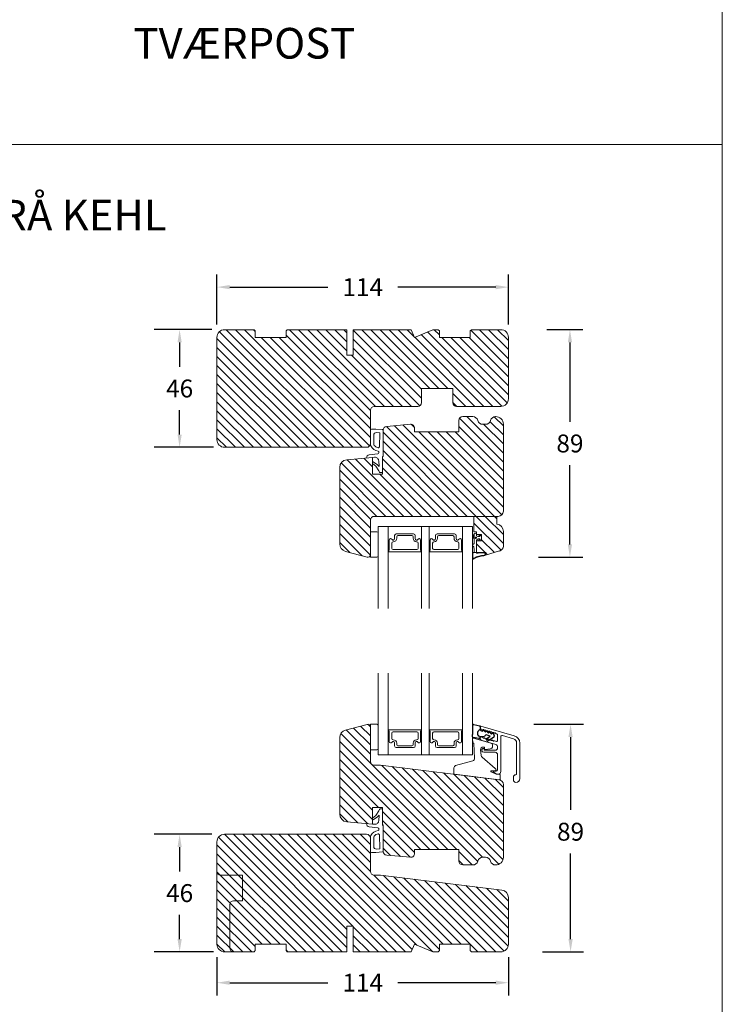
# Model space of a CAD drawing. Extents: x 0 to 1134, y 0 to 1707.
# Drawn here: x 851 to 1126, y 855 to 1240 of the extents above; entities that cross this region are included whole.
import ezdxf

# ---------------------------------------------------------------- set-up
doc = ezdxf.new("R2010")
doc.units = 0
doc.header["$MEASUREMENT"] = 0
doc.layers.get('DEFPOINTS').update_dxf_attribs({"linetype": 'CONTINUOUS'})
doc.layers.add('1', color=1, linetype='CONTINUOUS')
doc.layers.add('2', color=2, linetype='CONTINUOUS')
doc.styles.add('ROMANS-LODRET', font='ROMANS.SHX')
doc.dimstyles.get("Standard").update_dxf_attribs({"dimscale": 5, "dimtxt": 1.4, "dimasz": 2, "dimexe": 1, "dimexo": 1, "dimgap": 1, "dimtad": 0, "dimtih": 1, "dimtoh": 1, "dimdec": 1, "dimdsep": 46, "dimtxsty": 'ROMANS-LODRET', "dimcen": 0.09, "dimadec": 1, "dimazin": 0, "dimtfac": 1, "dimtdec": 1, "dimtmove": 0, "dimatfit": 1, "dimfxl": 1, "dimtolj": 1, "dimarcsym": 0})
doc.dimstyles.new('STANDARD$0', dxfattribs={"dimscale": 5, "dimtxt": 1.4, "dimasz": 2, "dimexe": 2, "dimexo": 1, "dimgap": 1, "dimtad": 0, "dimtih": 1, "dimtoh": 1, "dimrnd": 0.01, "dimdsep": 46, "dimtxsty": 'ROMANS-LODRET', "dimcen": 0, "dimadec": 0, "dimazin": 0, "dimtfac": 1, "dimtmove": 0, "dimatfit": 1, "dimfxl": 1, "dimtolj": 1, "dimarcsym": 0})

# ---------------------------------------------------------------- blocks, each defined once
blk = doc.blocks.new('sdasdasdDD')
at = {"layer": '1'}
for p, q in [((1190, 1421.1), (1189.88, 1422.85)), ((1190.24, 1423.17), (1192.59, 1422.71)), ((1192.83, 1422.42), (1192.83, 1421.26)), ((1193.43, 1420.79), (1193.83, 1420.67)), ((1193.83, 1420.67), (1193.91, 1420.96)), ((1194.25, 1421.05), (1194.99, 1420.34)), ((1189.95, 1418.39), (1189.96, 1419.06)), ((1192.48, 1417.74), (1190.21, 1418.08)), ((1193.42, 1418.5), (1192.24, 1418.71)), ((1192.83, 1418.6), (1192.83, 1418.03)), ((1194.61, 1418.68), (1193.42, 1418.5)), ((1194.7, 1418.97), (1194.61, 1418.68)), ((1194.99, 1420.34), (1195.07, 1420.63)), ((1196.86, 1418.86), (1195.31, 1419.31)), ((1195.4, 1420.72), (1196.14, 1420.01)), ((1195.78, 1417.08), (1195.48, 1417.48)), ((1195.55, 1417.9), (1196.86, 1418.86)), ((1196.14, 1420.01), (1196.22, 1420.3)), ((1198.12, 1418.42), (1196.2, 1417.01)), ((1196.55, 1420.39), (1197.29, 1419.68)), ((1197.29, 1419.68), (1197.38, 1419.97)), ((1197.71, 1420.06), (1198.32, 1419.47)), ((1198.4, 1419.17), (1198.23, 1418.58))]:
    blk.add_line(p, q, dxfattribs=at)
for centre, radius, start, end in [((1190.18, 1422.87), 0.3, 79.0287, 183.7861), ((1140.72, 1420.96), 49.28, 357.7888, 0.1644), ((1193.43, 1419.81), 1.62, 112.5405, 223.0542), ((1193.43, 1419.81), 1.62, 112.5405, 223.0542), ((1192.53, 1422.42), 0.3, 359, 79.0287), ((1193.7, 1421.75), 1, 205.8358, 254.0168), ((1194.11, 1420.9), 0.2, 46.2991, 164.0426), ((1195.26, 1420.57), 0.2, 46.2989, 164.0423), ((1190.25, 1418.38), 0.3, 179, 261.3147), ((1192.53, 1418.03), 0.3, 261.3147, 0), ((1195.18, 1418.83), 0.5, 73.9886, 163.9886), ((1195.73, 1417.66), 0.3, 126.2994, 216.3488), ((1196.02, 1417.25), 0.3, 216.3488, 306.3058), ((1196.41, 1420.24), 0.2, 46.2986, 164.0421), ((1197.57, 1419.91), 0.2, 46.2996, 164.0431), ((1197.94, 1418.66), 0.3, 306.3058, 344), ((1198.11, 1419.26), 0.3, 344, 46.2597)]:
    blk.add_arc(centre, radius, start, end, dxfattribs=at)
blk = doc.blocks.new('*D384')
at = {"layer": '2', "color": 0, "lineweight": -2}
for p, q in [((1051.95, 964.57), (1071.36, 964.57)), ((1066.36, 959.57), (1066.36, 931.07)), ((1066.36, 880.57), (1066.36, 914.07)), ((1055.42, 875.57), (1071.36, 875.57))]:
    blk.add_line(p, q, dxfattribs=at)
at = {"layer": '2', "color": 0}
for points in [[(1067.19, 959.57), (1065.53, 959.57), (1066.36, 964.57)], [(1065.53, 880.57), (1067.19, 880.57), (1066.36, 875.57)]]:
    blk.add_solid(points, dxfattribs=at)
at = {"layer": 'DEFPOINTS', "color": 0}
for p in [(1046.95, 964.57), (1066.36, 964.57), (1050.42, 875.57)]:
    blk.add_point(p, dxfattribs=at)
at = {"layer": '2', "color": 0, "lineweight": 9, "insert": (1066.36, 922.57), "char_height": 7, "attachment_point": 5, "style": 'ROMANS-LODRET'}
blk.add_mtext('\\A1;89', dxfattribs=at)
blk = doc.blocks.new('*D385')
at = {"layer": '2', "color": 0, "lineweight": -2}
for p, q in [((928.07, 873.57), (928.07, 858.53)), ((1042.07, 873.57), (1042.07, 858.53)), ((933.07, 863.53), (971.39, 863.53)), ((1037.07, 863.53), (998.74, 863.53))]:
    blk.add_line(p, q, dxfattribs=at)
at = {"layer": '2', "color": 0}
for points in [[(933.07, 864.36), (933.07, 862.69), (928.07, 863.53)], [(1037.07, 862.69), (1037.07, 864.36), (1042.07, 863.53)]]:
    blk.add_solid(points, dxfattribs=at)
at = {"layer": 'DEFPOINTS', "color": 0}
for p in [(928.07, 878.57), (1042.07, 878.57), (1042.07, 863.53)]:
    blk.add_point(p, dxfattribs=at)
at = {"layer": '2', "color": 0, "lineweight": 9, "insert": (985.07, 863.53), "char_height": 7, "attachment_point": 5, "style": 'ROMANS-LODRET'}
blk.add_mtext('\\A1;114', dxfattribs=at)
blk = doc.blocks.new('*D386')
at = {"layer": '2', "color": 0, "lineweight": -2}
for p, q in [((928.07, 1120.89), (928.07, 1140.52)), ((1042.07, 1120.89), (1042.07, 1140.52)), ((933.07, 1135.52), (971.39, 1135.52)), ((1037.07, 1135.52), (998.74, 1135.52))]:
    blk.add_line(p, q, dxfattribs=at)
at = {"layer": '2', "color": 0}
for points in [[(933.07, 1136.36), (933.07, 1134.69), (928.07, 1135.52)], [(1037.07, 1134.69), (1037.07, 1136.36), (1042.07, 1135.52)]]:
    blk.add_solid(points, dxfattribs=at)
at = {"layer": 'DEFPOINTS', "color": 0}
for p in [(1042.07, 1135.52), (928.07, 1115.89), (1042.07, 1115.89)]:
    blk.add_point(p, dxfattribs=at)
at = {"layer": '2', "color": 0, "lineweight": 9, "insert": (985.07, 1135.52), "char_height": 7, "attachment_point": 5, "style": 'ROMANS-LODRET'}
blk.add_mtext('\\A1;114', dxfattribs=at)
blk = doc.blocks.new('*D387')
at = {"layer": '2', "color": 0, "lineweight": -2}
for p, q in [((1057.07, 1118.89), (1071.11, 1118.89)), ((1066.11, 1113.89), (1066.11, 1082.89)), ((1066.11, 1034.89), (1066.11, 1065.89)), ((1053.79, 1029.89), (1071.11, 1029.89))]:
    blk.add_line(p, q, dxfattribs=at)
at = {"layer": '2', "color": 0}
for points in [[(1066.94, 1113.89), (1065.28, 1113.89), (1066.11, 1118.89)], [(1065.28, 1034.89), (1066.94, 1034.89), (1066.11, 1029.89)]]:
    blk.add_solid(points, dxfattribs=at)
at = {"layer": 'DEFPOINTS', "color": 0}
for p in [(1052.07, 1118.89), (1048.79, 1029.89), (1066.11, 1029.89)]:
    blk.add_point(p, dxfattribs=at)
at = {"layer": '2', "color": 0, "lineweight": 9, "insert": (1066.11, 1074.39), "char_height": 7, "attachment_point": 5, "style": 'ROMANS-LODRET'}
blk.add_mtext('\\A1;89', dxfattribs=at)
blk = doc.blocks.new('*D709')
at = {"layer": '2', "color": 0, "lineweight": -2}
for p, q in [((926.07, 1118.89), (903.46, 1118.89)), ((913.46, 1113.89), (913.46, 1104.39)), ((913.46, 1077.89), (913.46, 1087.39)), ((926.72, 1072.89), (903.46, 1072.89))]:
    blk.add_line(p, q, dxfattribs=at)
at = {"layer": '2', "color": 0}
for points in [[(914.29, 1113.89), (912.63, 1113.89), (913.46, 1118.89)], [(912.63, 1077.89), (914.29, 1077.89), (913.46, 1072.89)]]:
    blk.add_solid(points, dxfattribs=at)
at = {"layer": 'DEFPOINTS', "color": 0}
for p in [(931.07, 1118.89), (913.46, 1072.89), (931.72, 1072.89)]:
    blk.add_point(p, dxfattribs=at)
at = {"layer": '2', "color": 0, "lineweight": 9, "insert": (913.46, 1095.89), "char_height": 7, "attachment_point": 5, "style": 'ROMANS-LODRET'}
blk.add_mtext('\\A1;46', dxfattribs=at)
blk = doc.blocks.new('*D710')
at = {"layer": '2', "color": 0, "lineweight": -2}
for p, q in [((926.07, 921.57), (903.46, 921.57)), ((913.46, 916.57), (913.46, 907.07)), ((913.46, 880.57), (913.46, 890.07)), ((926.72, 875.57), (903.46, 875.57))]:
    blk.add_line(p, q, dxfattribs=at)
at = {"layer": '2', "color": 0}
for points in [[(914.29, 916.57), (912.63, 916.57), (913.46, 921.57)], [(912.63, 880.57), (914.29, 880.57), (913.46, 875.57)]]:
    blk.add_solid(points, dxfattribs=at)
at = {"layer": 'DEFPOINTS', "color": 0}
for p in [(931.07, 921.57), (913.46, 875.57), (931.72, 875.57)]:
    blk.add_point(p, dxfattribs=at)
at = {"layer": '2', "color": 0, "lineweight": 9, "insert": (913.46, 898.57), "char_height": 7, "attachment_point": 5, "style": 'ROMANS-LODRET'}
blk.add_mtext('\\A1;46', dxfattribs=at)

msp = doc.modelspace()

# ---------------------------------------------------------------- hatches: boundary and pattern name
at = {"layer": '2', "lineweight": 5}
h = msp.add_hatch(dxfattribs=at)
h.set_pattern_fill('ANSI31', color=256, scale=20, angle=90, style=0)
h.paths.add_polyline_path([(978.867, 1108.888), (978.867, 1118.888), (955.567, 1118.888), (955.067, 1118.388), (955.067, 1115.888), (943.067, 1115.888), (943.067, 1118.388), (942.567, 1118.888), (931.067, 1118.888, 0.4142136), (928.067, 1115.888), (928.067, 1075.888, 0.4142136), (931.067, 1072.888), (943.067, 1072.888), (955.067, 1072.888), (967.067, 1072.888), (986.567, 1072.888, 0.4142136), (988.067, 1074.388), (988.067, 1079.588), (988.067, 1087.388, -0.4142136), (989.567, 1088.888), (1006.567, 1088.888, 0.4142136), (1008.067, 1090.388), (1008.067, 1095.888), (1015.067, 1095.888), (1020.267, 1095.888), (1020.267, 1090.388, 0.4142136), (1021.767, 1088.888), (1027.057, 1088.888), (1039.067, 1088.888, 0.4142136), (1042.067, 1091.888), (1042.067, 1115.888, 0.4142136), (1039.067, 1118.888), (1027.567, 1118.888), (1027.067, 1118.388), (1027.067, 1115.888), (1015.067, 1115.888), (1015.067, 1118.388), (1014.567, 1118.888), (1012.552, 1118.888), (1005.309, 1115.888), (1004.067, 1118.888), (981.367, 1118.888), (981.367, 1108.888)])
h = msp.add_hatch(dxfattribs=at)
h.set_pattern_fill('ANSI31', color=256, scale=20, angle=90, style=0)
h.paths.add_polyline_path([(1040.067, 1047.888), (1040.067, 1081.888, 0.4142136), (1037.067, 1084.888), (1037.003, 1084.888, 0.3419987), (1035.067, 1083.388, -0.3419987), (1033.13, 1081.888), (1032.003, 1081.888, -0.3419987), (1030.067, 1083.388, 0.3419987), (1028.13, 1084.888), (1028.067, 1084.888), (1024.167, 1084.888, 0.4142136), (1022.667, 1083.388), (1022.667, 1078.888), (1005.367, 1078.888), (1005.367, 1080.388, 0.4400105), (1003.736, 1081.882), (994.436, 1081.068, 0.3888787), (993.067, 1079.574), (993.067, 1069.255), (992.867, 1069.238), (992.867, 1062.388), (988.867, 1062.388), (988.867, 1066.56), (988.867, 1066.897), (988.867, 1068.888), (978.805, 1068.007, 0.3888787), (976.067, 1065.019), (976.067, 1035.102, 0.3394543), (978.29, 1032.204), (986.808, 1029.922, 0.4931454), (988.067, 1030.888), (988.067, 1039.888), (988.067, 1044.388, -0.4142136), (989.567, 1045.888), (1028.567, 1045.888), (1037.564, 1045.888), (1038.067, 1045.888, 0.4142136)])
h = msp.add_hatch(dxfattribs=at)
h.set_pattern_fill('ANSI31', color=256, scale=20, angle=90, style=0)
h.paths.add_polyline_path([(1040.064, 1034.261), (1040.064, 1039.93, 0.3659774), (1037.564, 1042.888), (1037.564, 1045.888), (1028.567, 1045.888), (1028.567, 1039.888), (1029.567, 1039.888), (1029.567, 1038.798), (1030.7, 1038.798, -0.0339528), (1030.727, 1038.798), (1031.567, 1038.798), (1031.567, 1036.298), (1030.686, 1036.298, -0.0215401), (1030.668, 1036.298), (1029.567, 1036.298), (1029.567, 1031.748), (1031.611, 1031.748, -0.0261341), (1032.147, 1031.748), (1032.607, 1031.748), (1033.067, 1031.748), (1033.067, 1030.748), (1038.616, 1032.339, 0.3345953)])
h = msp.add_hatch(dxfattribs=at)
h.set_pattern_fill('ANSI31', color=256, scale=20, angle=90, style=0)
h.paths.add_polyline_path([(1040.067, 912.572), (1040.067, 940.909, 0.3788661), (1038.311, 942.894), (992.067, 948.572), (989.567, 948.572, -0.4142136), (988.067, 950.072), (988.067, 954.572), (988.067, 963.572, 0.4931454), (986.808, 964.538), (978.29, 962.256, 0.3394543), (976.067, 959.358), (976.067, 929.441, 0.3888787), (978.805, 926.453), (988.867, 925.572), (988.867, 927.563), (988.867, 927.901), (988.867, 932.072), (992.867, 932.072), (992.867, 925.222), (993.067, 925.205), (993.067, 924.474), (993.067, 914.886, 0.3888787), (994.436, 913.392), (1003.736, 912.578, 0.4400105), (1005.367, 914.072), (1005.367, 915.572), (1022.667, 915.572), (1022.667, 914.072), (1022.667, 911.072, 0.4142136), (1024.167, 909.572), (1028.067, 909.572), (1028.13, 909.572, 0.3419987), (1030.067, 911.072, -0.3419987), (1032.003, 912.572), (1033.13, 912.572, -0.3419987), (1035.067, 911.072, 0.3419987), (1037.003, 909.572), (1037.067, 909.572, 0.4142136)])
h = msp.add_hatch(dxfattribs=at)
h.set_pattern_fill('ANSI31', color=256, scale=20, angle=90, style=0)
h.paths.add_polyline_path([(1039.432, 899.757), (992.067, 905.572), (991.067, 905.572), (989.567, 905.572, -0.4142136), (988.067, 907.072), (988.067, 914.872), (988.067, 920.072, 0.4142136), (986.567, 921.572), (943.067, 921.572), (931.067, 921.572, 0.4142136), (928.067, 918.572), (928.067, 907.072, 0.4142136), (929.567, 905.572), (938.067, 905.572), (938.067, 895.572), (934.567, 895.572, 0.4142136), (933.067, 894.072), (933.067, 877.072, 0.4142136), (934.567, 875.572), (942.567, 875.572), (943.067, 876.072), (943.067, 878.572), (955.067, 878.572), (955.067, 876.072), (955.567, 875.572), (978.867, 875.572), (978.867, 885.572), (981.367, 885.572), (981.367, 875.572), (1004.067, 875.572), (1005.309, 878.572), (1012.552, 875.572), (1014.567, 875.572), (1015.067, 876.072), (1015.067, 878.572), (1027.067, 878.572), (1027.067, 876.072), (1027.567, 875.572), (1039.067, 875.572, 0.4142136), (1042.067, 878.572), (1042.067, 896.779, 0.3788661)])
h.paths.add_polyline_path([(938.067, 895.572), (938.067, 905.572), (929.567, 905.572, -0.4142136), (928.067, 907.072), (928.067, 878.572, 0.4142136), (931.067, 875.572), (934.567, 875.572, -0.4142136), (933.067, 877.072), (933.067, 894.072, -0.4142136), (934.567, 895.572)], flags=16)

# ---------------------------------------------------------------- linework, layer by layer
at = {"layer": '1', "lineweight": 9}
for p, q in [((942.567, 1118.888), (931.067, 1118.888)), ((942.567, 1118.888), (943.067, 1118.388)), ((943.067, 1118.388), (943.067, 1115.888)), ((955.567, 1118.888), (955.067, 1118.388)), ((955.067, 1118.388), (955.067, 1115.888)), ((955.567, 1118.888), (978.867, 1118.888)), ((978.867, 1108.888), (978.867, 1118.888)), ((981.367, 1118.888), (981.367, 1108.888)), ((981.367, 1118.888), (1004.067, 1118.888)), ((1004.067, 1118.888), (1005.309, 1115.888)), ((1005.309, 1115.888), (1012.552, 1118.888)), ((1012.552, 1118.888), (1014.567, 1118.888)), ((1014.567, 1118.888), (1015.067, 1118.388)), ((1015.067, 1118.388), (1015.067, 1115.888)), ((1027.067, 1118.388), (1027.567, 1118.888)), ((1027.067, 1118.388), (1027.067, 1115.888)), ((1027.567, 1118.888), (1039.067, 1118.888)), ((928.067, 1075.888), (928.067, 1115.888)), ((955.067, 1115.888), (943.067, 1115.888)), ((955.067, 1115.888), (943.067, 1115.888)), ((1027.067, 1115.888), (1015.067, 1115.888)), ((1042.067, 1115.888), (1042.067, 1091.888)), ((981.367, 1108.888), (978.867, 1108.888)), ((1015.067, 1095.888), (1008.067, 1095.888)), ((1008.067, 1090.388), (1008.067, 1095.888)), ((1008.067, 1095.888), (1020.267, 1095.888)), ((1020.267, 1090.388), (1020.267, 1095.888)), ((988.067, 1074.388), (988.067, 1087.388)), ((989.567, 1088.888), (1006.567, 1088.888)), ((1021.767, 1088.888), (1039.067, 1088.888)), ((1039.067, 1088.888), (1027.057, 1088.888)), ((1022.667, 1078.888), (1022.667, 1083.388)), ((1024.167, 1084.888), (1028.13, 1084.888)), ((1028.067, 1084.888), (1028.13, 1084.888)), ((1037.003, 1084.888), (1037.067, 1084.888)), ((988.067, 1079.588), (988.067, 1073.866)), ((990.167, 1079.988), (988.467, 1079.988)), ((990.167, 1079.988), (992.787, 1079.807)), ((990.436, 1078.666), (991.77, 1078.574)), ((991.77, 1078.574), (991.567, 1073.102)), ((993.067, 1069.255), (993.067, 1079.574)), ((994.436, 1081.068), (1003.736, 1081.882)), ((1005.367, 1080.388), (1005.367, 1078.888)), ((1005.367, 1078.888), (1022.667, 1078.888)), ((1032.003, 1081.888), (1033.13, 1081.888)), ((1040.067, 1081.888), (1040.067, 1047.888)), ((989.367, 1077.668), (989.367, 1074.243)), ((931.067, 1072.888), (943.067, 1072.888)), ((931.067, 1072.888), (986.567, 1072.888)), ((967.067, 1072.888), (955.067, 1072.888)), ((991.388, 1070.691), (991.406, 1070.994)), ((978.805, 1068.007), (988.867, 1068.888)), ((987.64, 1069.958), (991.031, 1070.318)), ((988.867, 1068.888), (989.705, 1068.971)), ((988.867, 1068.888), (988.867, 1062.388)), ((988.867, 1066.56), (988.867, 1066.897)), ((990.21, 1065.572), (988.867, 1066.56)), ((990.654, 1066.176), (989.345, 1067.139)), ((991.534, 1065.393), (991.358, 1067.599)), ((992.867, 1069.238), (993.067, 1069.255)), ((992.867, 1062.388), (992.867, 1069.238)), ((976.067, 1035.102), (976.067, 1065.019)), ((991.417, 1063.738), (990.21, 1065.572)), ((990.654, 1066.176), (991.534, 1065.393)), ((991.598, 1063.193), (991.417, 1063.738)), ((992.867, 1062.988), (991.883, 1062.988)), ((988.867, 1062.388), (992.867, 1062.388)), ((988.067, 1044.388), (988.067, 1030.888)), ((989.567, 1045.888), (1038.067, 1045.888)), ((1028.567, 1045.888), (1037.564, 1045.888)), ((1028.567, 1039.888), (1028.567, 1045.888)), ((1037.564, 1045.888), (1037.564, 1042.888)), ((988.067, 1039.888), (990.567, 1039.888)), ((988.067, 1029.888), (988.067, 1039.888)), ((991.067, 1041.888), (1028.067, 1041.888)), ((991.067, 1041.888), (991.067, 1009.888)), ((995.067, 1041.888), (995.067, 1009.888)), ((1008.067, 1041.888), (1008.067, 1009.888)), ((1011.067, 1041.888), (1011.067, 1009.888)), ((1024.067, 1041.888), (1024.067, 1009.888)), ((1028.067, 1041.888), (1028.067, 1009.888)), ((1028.567, 1039.888), (1029.567, 1039.888)), ((1029.567, 1038.798), (1029.567, 1039.888)), ((1040.064, 1039.93), (1040.064, 1034.261)), ((991.067, 1039.388), (991.067, 1030.902)), ((995.417, 1032.689), (995.417, 1036.592)), ((997.002, 1035.966), (996.917, 1035.966)), ((997.522, 1037.108), (997.522, 1038.338)), ((997.522, 1038.338), (997.522, 1037.108)), ((998.172, 1038.988), (1004.962, 1038.988)), ((1004.962, 1038.988), (998.172, 1038.988)), ((998.352, 1037.866), (998.352, 1037.316)), ((1004.282, 1038.366), (998.852, 1038.366)), ((1004.782, 1037.316), (1004.782, 1037.866)), ((1005.612, 1038.338), (1005.612, 1037.108)), ((1005.612, 1037.108), (1005.612, 1038.338)), ((1006.217, 1035.966), (1006.132, 1035.966)), ((1007.717, 1036.592), (1007.717, 1032.689)), ((1011.417, 1032.689), (1011.417, 1036.592)), ((1013.002, 1035.966), (1012.917, 1035.966)), ((1013.522, 1037.108), (1013.522, 1038.338)), ((1013.522, 1038.338), (1013.522, 1037.108)), ((1014.172, 1038.988), (1020.962, 1038.988)), ((1020.962, 1038.988), (1014.172, 1038.988)), ((1014.352, 1037.866), (1014.352, 1037.316)), ((1020.282, 1038.366), (1014.852, 1038.366)), ((1020.782, 1037.316), (1020.782, 1037.866)), ((1021.612, 1038.338), (1021.612, 1037.108)), ((1021.612, 1037.108), (1021.612, 1038.338)), ((1022.217, 1035.966), (1022.132, 1035.966)), ((1023.717, 1036.592), (1023.717, 1032.689)), ((1028.591, 1038.976), (1028.067, 1037.546)), ((1028.067, 1036.771), (1028.561, 1038)), ((1028.876, 1039.213), (1028.591, 1038.976)), ((1028.642, 1037.964), (1028.642, 1039.018)), ((1028.642, 1038.768), (1028.642, 1037.964)), ((1029.367, 1039.37), (1028.876, 1039.213)), ((1029.567, 1039.348), (1029.567, 1039.348)), ((1031.567, 1038.798), (1029.567, 1038.798)), ((1029.567, 1036.298), (1031.567, 1036.298)), ((1029.567, 1031.748), (1029.567, 1036.298)), ((1030.802, 1038.039), (1030.042, 1038.039)), ((1030.194, 1037.039), (1030.802, 1037.039)), ((1030.581, 1038.454), (1030.939, 1038.249)), ((1030.939, 1036.828), (1030.613, 1036.686)), ((1030.801, 1036.341), (1031.432, 1036.64)), ((1031.432, 1038.437), (1030.812, 1038.772)), ((1031.542, 1036.915), (1031.542, 1038.162)), ((1031.567, 1036.298), (1031.567, 1038.798)), ((986.808, 1029.922), (978.29, 1032.204)), ((986.808, 1029.922), (978.29, 1032.204)), ((995.317, 1032.188), (995.317, 1032.516)), ((1007.617, 1031.988), (995.517, 1031.988)), ((996.417, 1035.466), (996.417, 1033.366)), ((996.917, 1032.866), (1006.217, 1032.866)), ((1006.717, 1033.366), (1006.717, 1035.466)), ((1007.817, 1032.516), (1007.817, 1032.188)), ((1011.317, 1032.188), (1011.317, 1032.516)), ((1023.617, 1031.988), (1011.517, 1031.988)), ((1012.417, 1035.466), (1012.417, 1033.366)), ((1012.917, 1032.866), (1022.217, 1032.866)), ((1022.717, 1033.366), (1022.717, 1035.466)), ((1023.817, 1032.516), (1023.817, 1032.188)), ((1028.067, 1034.868), (1028.067, 1034.37)), ((1028.067, 1034.842), (1028.067, 1034.37)), ((1028.227, 1035.038), (1028.377, 1035.068)), ((1028.227, 1034.174), (1028.377, 1034.144)), ((1028.377, 1035.068), (1028.408, 1035.068)), ((1028.644, 1032.348), (1028.635, 1031.784)), ((1038.616, 1032.339), (1033.067, 1030.748)), ((990.567, 1029.888), (988.067, 1029.888)), ((991.067, 1030.902), (991.067, 1030.388)), ((1028.067, 1031.586), (1028.067, 1029.323)), ((1028.235, 1031.784), (1028.135, 1031.784)), ((1028.135, 1031.784), (1029.361, 1031.784)), ((1028.167, 1031.561), (1028.167, 1029.769)), ((1029.361, 1031.784), (1029.222, 1031.784)), ((1029.361, 1031.784), (1029.566, 1031.748)), ((1029.567, 1031.748), (1032.607, 1031.748)), ((1033.067, 1031.748), (1029.567, 1031.748)), ((1031.611, 1031.748), (1030.163, 1031.558)), ((1030.182, 1031.459), (1031.485, 1031.585)), ((1032.965, 1031.127), (1032.935, 1030.834)), ((1033.066, 1030.748), (1033.066, 1031.135)), ((1033.067, 1030.748), (1033.067, 1031.748)), ((991.067, 952.572), (991.067, 984.572)), ((995.067, 952.572), (995.067, 984.572)), ((1008.067, 952.572), (1008.067, 984.572)), ((1011.067, 952.572), (1011.067, 984.572)), ((1024.067, 952.572), (1024.067, 984.572)), ((1028.067, 952.572), (1028.067, 984.572)), ((986.808, 964.538), (978.29, 962.256)), ((986.808, 964.538), (978.29, 962.256)), ((990.567, 964.572), (988.067, 964.572)), ((988.067, 964.572), (988.067, 954.572)), ((988.067, 950.072), (988.067, 963.572)), ((991.067, 963.559), (991.067, 964.072)), ((991.067, 955.072), (991.067, 963.559)), ((1031.012, 963.417), (1031.012, 963.67)), ((1031.268, 963.862), (1044.339, 960.114)), ((976.067, 959.358), (976.067, 929.441)), ((995.317, 962.272), (995.317, 961.944)), ((995.417, 961.771), (995.417, 957.868)), ((1007.617, 962.472), (995.517, 962.472)), ((996.417, 958.994), (996.417, 961.094)), ((996.917, 961.594), (1006.217, 961.594)), ((1006.717, 961.094), (1006.717, 958.994)), ((1007.717, 957.868), (1007.717, 961.771)), ((1007.817, 961.944), (1007.817, 962.272)), ((1011.317, 962.272), (1011.317, 961.944)), ((1011.417, 961.771), (1011.417, 957.868)), ((1023.617, 962.472), (1011.517, 962.472)), ((1012.417, 958.994), (1012.417, 961.094)), ((1012.917, 961.594), (1022.217, 961.594)), ((1022.717, 961.094), (1022.717, 958.994)), ((1023.717, 957.868), (1023.717, 961.771)), ((1023.817, 961.944), (1023.817, 962.272)), ((1028.165, 957.368), (1028.067, 958.968)), ((1028.354, 959.181), (1028.267, 959.181)), ((1028.354, 959.181), (1035.13, 957.238)), ((1031.005, 959.178), (1031.005, 959.393)), ((1031.324, 959.633), (1032.003, 959.438)), ((1031.903, 962.408), (1031.737, 962.456)), ((1037.6, 960.746), (1037.223, 960.854)), ((1037.817, 958.169), (1037.817, 960.458)), ((1039.067, 959.662), (1039.067, 946.099)), ((1043.995, 958.913), (1039.705, 960.143)), ((997.002, 958.494), (996.917, 958.494)), ((997.522, 957.352), (997.522, 956.122)), ((997.522, 956.122), (997.522, 957.352)), ((998.172, 955.472), (1004.962, 955.472)), ((1004.962, 955.472), (998.172, 955.472)), ((998.352, 956.594), (998.352, 957.144)), ((1004.282, 956.094), (998.852, 956.094)), ((1004.782, 957.144), (1004.782, 956.594)), ((1005.612, 956.122), (1005.612, 957.352)), ((1005.612, 957.352), (1005.612, 956.122)), ((1006.217, 958.494), (1006.132, 958.494)), ((1013.002, 958.494), (1012.917, 958.494)), ((1013.522, 957.352), (1013.522, 956.122)), ((1013.522, 956.122), (1013.522, 957.352)), ((1014.172, 955.472), (1020.962, 955.472)), ((1020.962, 955.472), (1014.172, 955.472)), ((1014.352, 956.594), (1014.352, 957.144)), ((1020.282, 956.094), (1014.852, 956.094)), ((1020.782, 957.144), (1020.782, 956.594)), ((1021.612, 956.122), (1021.612, 957.352)), ((1021.612, 957.352), (1021.612, 956.122)), ((1022.217, 958.494), (1022.132, 958.494)), ((1028.383, 957.181), (1028.365, 957.181)), ((1028.482, 957.087), (1028.781, 951.266)), ((1037.093, 956.679), (1031.729, 958.216)), ((1032.654, 955.681), (1032.154, 955.681)), ((1032.754, 955.581), (1032.754, 954.907)), ((1034.976, 954.953), (1032.979, 954.708)), ((1035.854, 956.276), (1035.854, 955.946)), ((1036.581, 958.126), (1037.434, 957.881)), ((1037.817, 955.717), (1037.817, 955.411)), ((1045.262, 945.262), (1045.262, 957.23)), ((1046.512, 957.23), (1046.512, 943.37)), ((988.067, 954.572), (990.567, 954.572)), ((991.067, 952.572), (1028.067, 952.572)), ((1031.437, 952.381), (1031.168, 954.566)), ((1031.775, 951.746), (1036.877, 947.343)), ((1032.421, 953.611), (1036.817, 953.611)), ((1032.621, 954.796), (1032.621, 954.611)), ((1036.817, 954.411), (1032.821, 954.411)), ((1037.817, 952.61), (1037.812, 946.68)), ((992.067, 948.572), (989.567, 948.572)), ((1038.311, 942.894), (992.067, 948.572)), ((1020.767, 947.484), (1020.767, 945.225)), ((1021.376, 948.404), (1028.173, 950.29)), ((1020.942, 945.027), (1038.542, 942.866)), ((1037.211, 945.013), (1035.317, 946.02)), ((1037.011, 946.397), (1035.411, 946.397)), ((1036.167, 945.876), (1037.28, 945.233)), ((1036.267, 946.248), (1037.317, 946.249)), ((1037.211, 945.013), (1038.567, 945.013)), ((1038.067, 945.098), (1037.78, 945.099)), ((1038.767, 944.813), (1038.767, 943.064)), ((1044.012, 942.87), (1044.012, 943.87)), ((1040.067, 912.572), (1040.067, 940.909)), ((988.867, 932.072), (992.867, 932.072)), ((988.867, 925.572), (988.867, 932.072)), ((992.867, 925.222), (992.867, 932.072)), ((990.21, 928.888), (988.867, 927.901)), ((990.654, 928.284), (989.345, 927.321)), ((991.417, 930.722), (990.21, 928.888)), ((990.654, 928.284), (991.534, 929.067)), ((991.534, 929.067), (991.358, 926.862)), ((991.598, 931.267), (991.417, 930.722)), ((992.867, 931.472), (991.883, 931.472)), ((978.805, 926.453), (988.867, 925.572)), ((987.64, 924.502), (991.031, 924.142)), ((988.867, 927.901), (988.867, 927.563)), ((988.867, 925.572), (989.705, 925.49)), ((992.867, 925.222), (993.067, 925.205)), ((993.067, 925.205), (993.067, 914.886)), ((993.067, 914.886), (993.067, 924.474)), ((931.067, 921.572), (943.067, 921.572)), ((931.067, 921.572), (986.567, 921.572)), ((988.067, 914.872), (988.067, 920.594)), ((989.367, 916.792), (989.367, 920.217)), ((991.388, 923.769), (991.406, 923.466)), ((991.77, 915.886), (991.567, 921.358)), ((928.067, 918.572), (928.067, 878.572)), ((988.067, 907.072), (988.067, 920.072)), ((990.167, 914.472), (988.467, 914.472)), ((990.167, 914.472), (992.787, 914.653)), ((990.436, 915.794), (991.77, 915.886)), ((994.436, 913.392), (1003.736, 912.578)), ((1005.367, 915.572), (1022.667, 915.572)), ((1005.367, 914.072), (1005.367, 915.572)), ((1022.667, 915.572), (1022.667, 914.072)), ((1022.667, 915.572), (1022.667, 911.072)), ((1032.003, 912.572), (1033.13, 912.572)), ((1024.167, 909.572), (1028.13, 909.572)), ((1028.067, 909.572), (1028.13, 909.572)), ((1037.003, 909.572), (1037.067, 909.572)), ((938.067, 905.572), (929.567, 905.572)), ((938.067, 905.572), (938.067, 895.572)), ((991.067, 905.572), (989.567, 905.572)), ((989.567, 905.572), (992.067, 905.572)), ((992.067, 905.572), (1039.432, 899.757)), ((933.067, 894.072), (933.067, 877.072)), ((938.067, 895.572), (934.567, 895.572)), ((1042.067, 878.572), (1042.067, 896.779)), ((981.367, 885.572), (978.867, 885.572)), ((978.867, 885.572), (978.867, 875.572)), ((981.367, 875.572), (981.367, 885.572)), ((955.067, 878.572), (943.067, 878.572)), ((955.067, 878.572), (943.067, 878.572)), ((943.067, 876.072), (943.067, 878.572)), ((955.067, 876.072), (955.067, 878.572)), ((1004.067, 875.572), (1005.309, 878.572)), ((1005.309, 878.572), (1012.552, 875.572)), ((1015.067, 876.072), (1015.067, 878.572)), ((1027.067, 878.572), (1015.067, 878.572)), ((1027.067, 876.072), (1027.067, 878.572)), ((942.567, 875.572), (931.067, 875.572)), ((942.567, 875.572), (943.067, 876.072)), ((955.567, 875.572), (955.067, 876.072)), ((955.567, 875.572), (978.867, 875.572)), ((981.367, 875.572), (1004.067, 875.572)), ((1012.552, 875.572), (1014.567, 875.572)), ((1014.567, 875.572), (1015.067, 876.072)), ((1027.067, 876.072), (1027.567, 875.572)), ((1027.567, 875.572), (1039.067, 875.572))]:
    msp.add_line(p, q, dxfattribs=at)
msp.add_circle((1029.344, 1037.539), 0.25, dxfattribs=at)
for centre, radius, start, end in [((931.067, 1115.888), 3, 90, 180), ((1039.067, 1115.888), 3, 0, 90), ((1006.567, 1090.388), 1.5, 270, 0), ((1021.767, 1090.388), 1.5, 180, 270), ((1039.067, 1091.888), 3, 270, 0), ((989.567, 1087.388), 1.5, 90, 180), ((1024.167, 1083.388), 1.5, 90, 180), ((1028.13, 1082.888), 2, 14.47751, 90), ((1032.003, 1083.888), 2, 194.47751, 270), ((1033.13, 1083.888), 2, 270, 345.52249), ((1037.003, 1082.888), 2, 90, 165.52249), ((1037.067, 1081.888), 3, 0, 90), ((988.467, 1079.588), 0.4, 90, 180), ((990.367, 1077.668), 1, 86.05481, 180), ((992.767, 1079.508), 0.3, 0, 86.05481), ((994.567, 1079.574), 1.5, 95, 180), ((1003.867, 1080.388), 1.5, 0, 95), ((931.067, 1075.888), 3, 180, 270), ((986.567, 1074.388), 1.5, 270, 0), ((990.367, 1074.243), 1, 180, 218.54297), ((989.067, 1073.866), 1, 180, 207.84932), ((991.521, 1075.162), 3.776, 207.84932, 262.93144), ((991.521, 1075.162), 2.476, 218.54297, 260.19915), ((990.988, 1070.716), 0.4, 276.05419, 356.46679), ((991.007, 1071.018), 0.4, 356.46679, 82.93144), ((991.168, 1073.117), 0.4, 260.19915, 357.8789), ((979.067, 1065.019), 3, 95, 180), ((987.767, 1068.765), 1.2, 96.05419, 183.73992), ((989.167, 1066.897), 0.3, 53.67185, 180), ((989.863, 1067.479), 1.5, 4.57392, 96.05419), ((991.883, 1063.288), 0.3, 198.43495, 270), ((1038.067, 1047.888), 2, 270, 0), ((989.567, 1044.388), 1.5, 90, 180), ((990.567, 1039.388), 0.5, 0, 90), ((1037.064, 1039.93), 3, 0, 80.40593), ((995.242, 1036.598), 0.175, 179.9957, 359.16073), ((996.013, 1036.592), 0.596, 27.52929, 180), ((996.013, 1036.592), 0.596, 27.52929, 179.70081), ((996.917, 1035.466), 0.5, 90, 180), ((997.002, 1037.108), 0.52, 207.52929, 0), ((997.002, 1037.108), 0.52, 207.52929, 0), ((997.002, 1037.316), 1.35, 270, 0), ((998.172, 1038.338), 0.65, 90, 180), ((998.172, 1038.338), 0.65, 90, 180), ((998.852, 1037.866), 0.5, 90, 180), ((1004.282, 1037.866), 0.5, 0, 90), ((1006.132, 1037.316), 1.35, 180, 270), ((1004.962, 1038.338), 0.65, 0, 90), ((1004.962, 1038.338), 0.65, 0, 90), ((1006.132, 1037.108), 0.52, 180, 332.47071), ((1006.132, 1037.108), 0.52, 180, 332.47071), ((1006.217, 1035.466), 0.5, 0, 90), ((1007.121, 1036.592), 0.596, 0, 152.47071), ((1007.121, 1036.592), 0.596, 0.29946, 152.47071), ((1007.892, 1036.598), 0.175, 180.83895, 0.0037), ((1011.242, 1036.598), 0.175, 179.9957, 359.16073), ((1012.013, 1036.592), 0.596, 27.52929, 180), ((1012.013, 1036.592), 0.596, 27.52929, 179.70081), ((1012.917, 1035.466), 0.5, 90, 180), ((1013.002, 1037.108), 0.52, 207.52929, 0), ((1013.002, 1037.108), 0.52, 207.52929, 0), ((1013.002, 1037.316), 1.35, 270, 0), ((1014.172, 1038.338), 0.65, 90, 180), ((1014.172, 1038.338), 0.65, 90, 180), ((1014.852, 1037.866), 0.5, 90, 180), ((1020.282, 1037.866), 0.5, 0, 90), ((1022.132, 1037.316), 1.35, 180, 270), ((1020.962, 1038.338), 0.65, 0, 90), ((1020.962, 1038.338), 0.65, 0, 90), ((1022.132, 1037.108), 0.52, 180, 332.47071), ((1022.132, 1037.108), 0.52, 180, 332.47071), ((1022.217, 1035.466), 0.5, 0, 90), ((1023.121, 1036.592), 0.596, 0, 152.47071), ((1023.121, 1036.592), 0.596, 0.29946, 152.47071), ((1023.892, 1036.598), 0.175, 180.83895, 0.0037), ((1028.592, 1037.961), 0.05, 3.85682, 127.53991), ((1013.86, 1036.793), 14.828, 354.01708, 4.5309), ((1029.367, 1039.17), 0.2, 0, 90), ((1030.065, 1038.581), 0.543, 156.50799, 267.5472), ((1029.245, 1036.45), 0.356, 334.67696, 8.52047), ((1030.194, 1036.439), 0.6, 90, 173.8395), ((1030.677, 1036.497), 0.2, 108.69231, 308.34609), ((1030.714, 1038.601), 0.198, 60.21409, 227.84238), ((1030.802, 1038.189), 0.15, 270, 23.75091), ((1030.802, 1036.889), 0.15, 336.24909, 90), ((1031.142, 1038.162), 0.4, 0, 43.53131), ((1031.142, 1036.915), 0.4, 316.46869, 0), ((979.067, 1035.102), 3, 180, 255), ((995.517, 1032.516), 0.2, 120, 180), ((995.517, 1032.188), 0.2, 180, 270), ((996.917, 1033.366), 0.5, 180, 270), ((1006.217, 1033.366), 0.5, 270, 0), ((1007.617, 1032.188), 0.2, 270, 0), ((1007.617, 1032.516), 0.2, 0, 60), ((1011.517, 1032.516), 0.2, 120, 180), ((1011.517, 1032.188), 0.2, 180, 270), ((1012.917, 1033.366), 0.5, 180, 270), ((1022.217, 1033.366), 0.5, 270, 0), ((1023.617, 1032.188), 0.2, 270, 0), ((1023.617, 1032.516), 0.2, 0, 60), ((1028.267, 1034.842), 0.2, 101.35257, 180), ((1028.267, 1034.37), 0.2, 180, 258.64743), ((1028.338, 1033.948), 0.2, 4.55602, 78.64743), ((1028.408, 1035.268), 0.2, 270, 354.01708), ((968.415, 1029.173), 60.313, 3.01779, 4.55602), ((1038.064, 1034.261), 2, 286, 0), ((987.067, 1030.888), 1, 255, 0), ((990.567, 1030.388), 0.5, 270, 0), ((1027.792, 1031.79), 0.343, 323.37701, 358.89008), ((1028.289, 1029.332), 0.222, 182.33334, 289.67906), ((1027.835, 1031.784), 0.4, 324.86366, 0), ((1028.367, 1029.769), 0.2, 180, 300.73989), ((1033.566, 1020.353), 10.197, 95.98709, 120.677), ((1032.656, 1021.923), 8.742, 90.73024, 118.61392), ((1029.957, 1032.092), 0.672, 207.36279, 289.51676), ((1029.962, 1031.959), 0.449, 208.05939, 296.63198), ((1032.11, 1027.888), 3.749, 82.17213, 99.59021), ((1031.879, 1026.621), 5.134, 81.29394, 92.99406), ((1031.879, 1032.634), 2.229, 286.23198, 302.17054), ((1032.473, 1031.361), 0.701, 275.84787, 311.22974), ((1032.515, 1031.163), 0.452, 355.49538, 76.44629), ((1032.501, 1031.152), 0.565, 358.25922, 74.0973), ((987.067, 963.572), 1, 0, 105), ((987.067, 963.572), 1, 0, 105), ((990.567, 964.072), 0.5, 0, 90), ((1031.212, 963.67), 0.2, 74, 180), ((1032.012, 963.417), 1, 180, 254), ((979.067, 959.358), 3, 105, 180), ((979.067, 959.358), 3, 105, 180), ((995.517, 962.272), 0.2, 90, 180), ((995.517, 961.944), 0.2, 180, 240), ((996.917, 961.094), 0.5, 90, 180), ((996.917, 958.994), 0.5, 180, 270), ((1006.217, 961.094), 0.5, 0, 90), ((1006.217, 958.994), 0.5, 270, 0), ((1007.617, 962.272), 0.2, 0, 90), ((1007.617, 961.944), 0.2, 300, 360), ((1011.517, 962.272), 0.2, 90, 180), ((1011.517, 961.944), 0.2, 180, 240), ((1012.917, 961.094), 0.5, 90, 180), ((1012.917, 958.994), 0.5, 180, 270), ((1022.217, 961.094), 0.5, 0, 90), ((1022.217, 958.994), 0.5, 270, 0), ((1023.617, 962.272), 0.2, 0, 90), ((1023.617, 961.944), 0.2, 300, 360), ((1028.267, 958.981), 0.2, 90, 183.5), ((1031.255, 959.393), 0.25, 74, 180), ((1032.005, 959.178), 1, 180, 254), ((1031.964, 962.62), 0.22, 254, 314.36565), ((1031.942, 959.227), 0.22, 9.583, 74), ((1032.272, 962.305), 0.22, 9.583, 134.36565), ((1032.376, 959.3), 0.22, 189.583, 318.417), ((1032.705, 962.379), 0.22, 189.583, 318.417), ((1032.705, 959.008), 0.22, 9.583, 138.417), ((1033.035, 962.087), 0.22, 9.583, 138.417), ((1033.139, 959.081), 0.22, 189.583, 318.417), ((1033.468, 962.16), 0.22, 189.583, 318.417), ((1033.468, 958.789), 0.22, 9.583, 138.417), ((1033.797, 961.868), 0.22, 9.583, 138.417), ((1033.902, 958.863), 0.22, 189.583, 318.417), ((1034.231, 961.941), 0.22, 189.583, 318.417), ((1034.231, 958.571), 0.22, 9.583, 138.417), ((1034.56, 961.649), 0.22, 9.583, 138.417), ((1034.994, 961.722), 0.22, 189.583, 318.417), ((1035.323, 961.43), 0.22, 9.583, 138.417), ((1035.757, 961.504), 0.22, 189.583, 318.417), ((1036.086, 961.211), 0.22, 9.583, 138.417), ((1036.52, 961.285), 0.22, 189.583, 318.417), ((1036.849, 960.993), 0.22, 9.583, 138.417), ((1037.283, 961.066), 0.22, 189.583, 254), ((1037.517, 960.458), 0.3, 0, 74), ((1039.567, 959.662), 0.5, 74, 179.99999), ((1043.512, 957.23), 1.75, 0, 74), ((1043.512, 957.23), 3, 0, 74), ((990.567, 955.072), 0.5, 270, 0), ((995.242, 957.862), 0.175, 0.83927, 180.0043), ((996.013, 957.868), 0.596, 180, 332.47071), ((996.013, 957.868), 0.596, 180.29919, 332.47071), ((997.002, 957.352), 0.52, 360, 152.47071), ((997.002, 957.352), 0.52, 360, 152.47071), ((997.002, 957.144), 1.35, 0, 90), ((998.172, 956.122), 0.65, 180, 270), ((998.172, 956.122), 0.65, 180, 270), ((998.852, 956.594), 0.5, 180, 270), ((1004.282, 956.594), 0.5, 270, 0), ((1006.132, 957.144), 1.35, 90, 180), ((1004.962, 956.122), 0.65, 270, 0), ((1004.962, 956.122), 0.65, 270, 0), ((1006.132, 957.352), 0.52, 27.52929, 180), ((1006.132, 957.352), 0.52, 27.52929, 180), ((1007.121, 957.868), 0.596, 207.52929, 360), ((1007.121, 957.868), 0.596, 207.52929, 359.70054), ((1007.892, 957.862), 0.175, 359.9963, 179.16105), ((1011.242, 957.862), 0.175, 0.83927, 180.0043), ((1012.013, 957.868), 0.596, 180, 332.47071), ((1012.013, 957.868), 0.596, 180.29919, 332.47071), ((1013.002, 957.352), 0.52, 360, 152.47071), ((1013.002, 957.352), 0.52, 360, 152.47071), ((1013.002, 957.144), 1.35, 0, 90), ((1014.172, 956.122), 0.65, 180, 270), ((1014.172, 956.122), 0.65, 180, 270), ((1014.852, 956.594), 0.5, 180, 270), ((1020.282, 956.594), 0.5, 270, 0), ((1022.132, 957.144), 1.35, 90, 180), ((1020.962, 956.122), 0.65, 270, 0), ((1020.962, 956.122), 0.65, 270, 0), ((1022.132, 957.352), 0.52, 27.52929, 180), ((1022.132, 957.352), 0.52, 27.52929, 180), ((1023.121, 957.868), 0.596, 207.52929, 360), ((1023.121, 957.868), 0.596, 207.52929, 359.70054), ((1023.892, 957.862), 0.175, 359.9963, 179.16105), ((1028.365, 957.381), 0.2, 183.5, 270), ((1028.383, 957.081), 0.1, 3.5, 90), ((1032.154, 954.687), 0.993, 90.00257, 187), ((1032.421, 954.411), 0.8, 114.6182, 270), ((1032.244, 954.796), 0.376, 0, 114.6182), ((1032.654, 955.581), 0.1, 0, 90), ((1032.954, 954.907), 0.2, 180, 277), ((1034.665, 958.644), 0.22, 189.583, 318.417), ((1034.994, 958.352), 0.22, 9.583, 138.417), ((1034.854, 955.946), 1, 277, 0), ((1034.854, 956.276), 1, 0, 74), ((1035.428, 958.425), 0.22, 189.583, 318.417), ((1035.757, 958.133), 0.22, 9.583, 138.417), ((1036.191, 958.206), 0.22, 189.583, 318.417), ((1036.52, 957.914), 0.22, 74, 138.417), ((1036.817, 955.411), 1, 270, 0), ((1036.817, 955.717), 1, 0, 74), ((1037.517, 958.169), 0.3, 254, 0), ((1027.783, 951.21), 1, 293, 3.21349), ((1032.429, 952.503), 1, 186.93632, 229.14325), ((1032.821, 954.611), 0.2, 180, 270), ((1036.817, 952.611), 1, 359.94545, 90), ((989.567, 950.072), 1.5, 180, 270), ((1021.767, 947.484), 1, 113, 180), ((1036.211, 946.597), 1, 0, 48.24836), ((1020.967, 945.225), 0.2, 180, 263), ((1035.411, 946.197), 0.2, 90, 242), ((1036.267, 946.048), 0.2, 90.02597, 240), ((1037.011, 946.597), 0.2, 270, 0), ((1037.78, 946.099), 1, 240, 269.97783), ((1037.317, 946.749), 0.5, 270.02695, 359.99815), ((1038.067, 946.099), 1, 270.00677, 0.00686), ((1038.567, 944.813), 0.2, 0, 90), ((1045.012, 943.87), 1, 96.15064, 180), ((1044.862, 945.262), 0.4, 276.15064, 0), ((1045.012, 943.37), 1.5, 270, 0), ((1038.067, 940.909), 2, 0, 83), ((1038.567, 943.064), 0.2, 263, 0), ((1045.012, 942.87), 1, 180, 270), ((979.067, 929.441), 3, 180, 265), ((991.883, 931.172), 0.3, 90, 161.56505), ((987.767, 925.695), 1.2, 176.26008, 263.94581), ((989.167, 927.563), 0.3, 180, 306.32815), ((989.863, 926.981), 1.5, 263.94581, 355.42608), ((990.988, 923.744), 0.4, 3.53321, 83.94581), ((991.567, 924.474), 1.5, 0, 29.92643), ((931.067, 918.572), 3, 90, 180), ((986.567, 920.072), 1.5, 0, 90), ((989.067, 920.594), 1, 152.15068, 180), ((991.521, 919.298), 3.776, 97.06856, 152.15068), ((990.367, 920.217), 1, 141.45703, 180), ((991.521, 919.298), 2.476, 99.80085, 141.45703), ((991.007, 923.442), 0.4, 277.06856, 3.53321), ((991.168, 921.343), 0.4, 2.1211, 99.80085), ((990.367, 916.792), 1, 180, 273.94519), ((988.467, 914.872), 0.4, 180, 270), ((992.767, 914.952), 0.3, 273.94519, 0), ((994.567, 914.886), 1.5, 180, 265), ((1003.867, 914.072), 1.5, 265, 0), ((1032.003, 910.572), 2, 90, 165.52249), ((1033.13, 910.572), 2, 14.47751, 90), ((1037.067, 912.572), 3, 270, 0), ((1024.167, 911.072), 1.5, 180, 270), ((1028.13, 911.572), 2, 270, 345.52249), ((1037.003, 911.572), 2, 194.47751, 270), ((929.567, 907.072), 1.5, 180, 270), ((989.567, 907.072), 1.5, 180, 270), ((989.567, 907.072), 1.5, 180, 270), ((989.567, 907.072), 1.5, 180, 270), ((1039.067, 896.779), 3, 0, 83), ((934.567, 894.072), 1.5, 90, 180), ((931.067, 878.572), 3, 180, 270), ((1039.067, 878.572), 3, 270, 0), ((934.567, 877.072), 1.5, 180, 270)]:
    msp.add_arc(centre, radius, start, end, dxfattribs=at)
at = {"layer": '2', "lineweight": 15}
for p, q in [((1125.708, 112.186), (1125.708, 1627.879)), ((1125.708, 1191.319), (21.995, 1191.319))]:
    msp.add_line(p, q, dxfattribs=at)

# ---------------------------------------------------------------- block references
at = {"layer": '1', "lineweight": 9, "rotation": 357.4999999999999}
msp.add_blockref('sdasdasdDD', (-222.677, -405.411), dxfattribs=at)

# ---------------------------------------------------------------- texts
at = {"layer": '1', "lineweight": 9, "char_height": 12, "attachment_point": 1}
for s, insert, width in [('{\\fFranklin Gothic Book|b0|i0|c0|p0;\\T1.05;TVÆRPOST}', (895.414, 1236.888), 260.12026), ('{\\fFranklin Gothic Book|b0|i0|c0|p0;\\T1.05;VINDUER MED SKRÅ KEHL}', (712.314, 1169.671), 251.3329)]:
    msp.add_mtext(s, dxfattribs=dict(at, insert=insert, width=width))

# ---------------------------------------------------------------- dimensions: what is measured, and where the dimension line sits
at = {"layer": '2', "lineweight": 9}
dim = msp.add_linear_dim(base=(1042.067, 1135.522), p1=(928.067, 1115.888), p2=(1042.067, 1115.888), dimstyle='Standard', override={"dimasz": 1}, dxfattribs=at)
dim.commit()
dim.dimension.update_dxf_attribs({"geometry": '*D386', "text_midpoint": (985.067, 1135.522), "dimtype": 160})
for base, p1, p2, angle, dimstyle, override, picture, middle in [((913.46, 1072.888), (931.067, 1118.888), (931.72, 1072.888), 90, 'STANDARD$0', {"dimasz": 1}, '*D709', (913.46, 1095.888)), ((1066.109, 1029.888), (1052.067, 1118.888), (1048.791, 1029.888), 90, 'Standard', {"dimasz": 1, "dimtxsty": 'ROMANS-LODRET', "dimtdec": 1}, '*D387', (1066.109, 1074.388)), ((913.46, 875.572), (931.067, 921.572), (931.72, 875.572), 90, 'STANDARD$0', {"dimasz": 1}, '*D710', (913.46, 898.572)), ((1042.067, 863.528), (928.067, 878.572), (1042.067, 878.572), 180, 'Standard', {"dimasz": 1}, '*D385', (985.067, 863.528))]:
    dim = msp.add_linear_dim(base=base, p1=p1, p2=p2, angle=angle, dimstyle=dimstyle, override=override, dxfattribs=at)
    dim.commit()
    dim.dimension.update_dxf_attribs({"geometry": picture, "text_midpoint": middle})
dim = msp.add_linear_dim(base=(1066.361, 964.572), p1=(1050.424, 875.572), p2=(1046.947, 964.572), angle=90, dimstyle='Standard', override={"dimasz": 1}, dxfattribs=at)
dim.commit()
dim.dimension.update_dxf_attribs({"geometry": '*D384', "text_midpoint": (1066.361, 922.572), "dimtype": 160})

doc.saveas('drawing.dxf')
